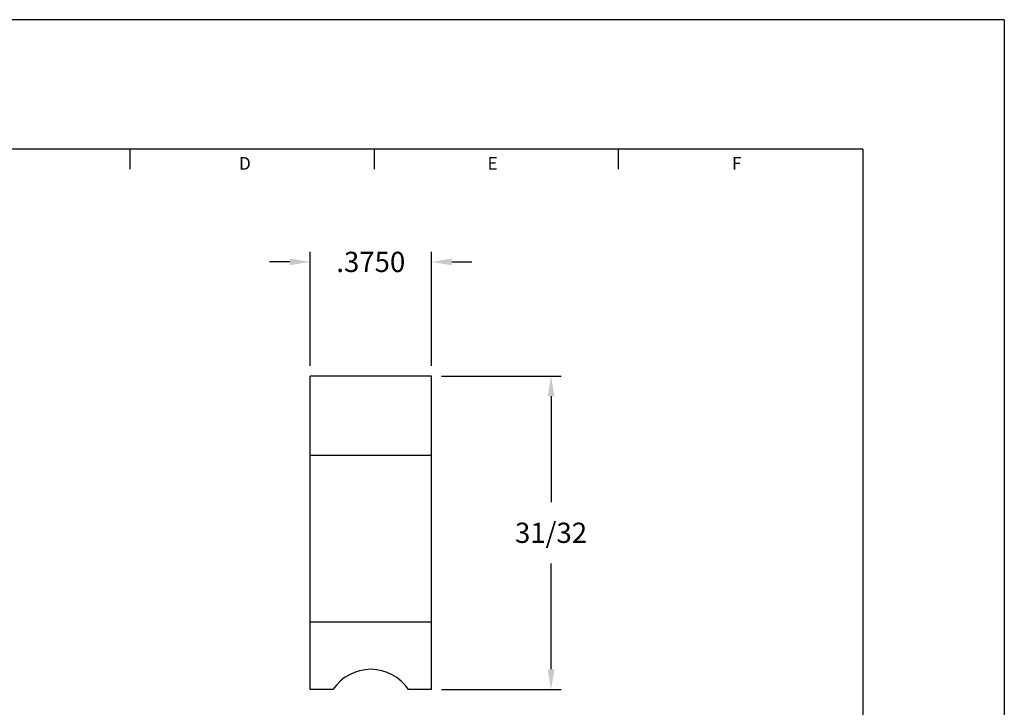
# Model space of a CAD drawing. Extents: x 0 to 5.53, y 0 to 4.25.
# Drawn here: x 2.48 to 5.53, y 2.12 to 4.25 of the extents above; entities that cross this region are included whole.
import ezdxf
from ezdxf.enums import TextEntityAlignment as Align

# ---------------------------------------------------------------- set-up
doc = ezdxf.new("R2010")
doc.units = 0
doc.header["$LTSCALE"] = 0.25
doc.header["$MEASUREMENT"] = 0
doc.layers.get('0').update_dxf_attribs({"linetype": 'CONTINUOUS'})
doc.layers.get('DEFPOINTS').update_dxf_attribs({"linetype": 'CONTINUOUS'})
for name, color, linetype in [('2', 2, 'CONTINUOUS'), ('3', 3, 'CONTINUOUS'), ('4', 4, 'CONTINUOUS')]:
    doc.layers.add(name, color=color, linetype=linetype)
doc.styles.add('SIMPLEX', font='SIMPLEX.shx')
doc.dimstyles.get("Standard").update_dxf_attribs({"dimtxt": 0.18, "dimasz": 0.18, "dimexe": 0.18, "dimexo": 0.0625, "dimgap": 0.09, "dimtad": 0, "dimtih": 1, "dimtoh": 1, "dimdec": 4, "dimzin": 0, "dimdsep": 46, "dimtxsty": 'STANDARD', "dimcen": 0.09, "dimadec": 0, "dimazin": 0, "dimtfac": 1, "dimtdec": 4, "dimtofl": 0, "dimtmove": 0, "dimatfit": 3, "dimfxl": 1, "dimtolj": 1, "dimtzin": 0, "dimarcsym": 0})

# ---------------------------------------------------------------- blocks, each defined once
blk = doc.blocks.new('*D5')
at = {"layer": '3', "color": 0, "lineweight": -2}
for p, q in [((3.3803, 3.1799), (3.3803, 3.5327)), ((3.7553, 3.1799), (3.7553, 3.5327)), ((3.3178, 3.5015), (3.2553, 3.5015)), ((3.8178, 3.5015), (3.8803, 3.5015))]:
    blk.add_line(p, q, dxfattribs=at)
at = {"layer": '3', "color": 0}
for points in [[(3.3178, 3.5119), (3.3178, 3.4911), (3.3803, 3.5015)], [(3.8178, 3.5119), (3.8178, 3.4911), (3.7553, 3.5015)]]:
    blk.add_solid(points, dxfattribs=at)
at = {"layer": 'DEFPOINTS', "color": 0}
for p in [(3.7553, 3.5015), (3.3803, 3.1486), (3.7553, 3.1486)]:
    blk.add_point(p, dxfattribs=at)
at = {"layer": '3', "color": 0, "insert": (3.5678, 3.5015), "char_height": 0.0625, "attachment_point": 5, "style": 'SIMPLEX'}
blk.add_mtext('\\A1;.3750', dxfattribs=at)
blk = doc.blocks.new('*D8')
at = {"layer": '3', "color": 0, "linetype": 'ByBlock', "lineweight": -2}
for p, q in [((3.7866, 3.1486), (4.156, 3.1486)), ((4.1247, 3.0861), (4.1247, 2.7587)), ((4.1247, 2.2424), (4.1247, 2.5698)), ((3.7866, 2.1799), (4.156, 2.1799))]:
    blk.add_line(p, q, dxfattribs=at)
at = {"layer": '3', "color": 0}
for points in [[(4.1143, 3.0861), (4.1351, 3.0861), (4.1247, 3.1486)], [(4.1143, 2.2424), (4.1351, 2.2424), (4.1247, 2.1799)]]:
    blk.add_solid(points, dxfattribs=at)
at = {"layer": 'DEFPOINTS', "color": 0}
for p in [(3.7553, 3.1486), (4.1247, 3.1486), (3.7553, 2.1799)]:
    blk.add_point(p, dxfattribs=at)
at = {"layer": '3', "color": 0, "insert": (4.1247, 2.6643), "char_height": 0.0625, "attachment_point": 5, "style": 'SIMPLEX'}
blk.add_mtext('\\A1;31/32', dxfattribs=at)

msp = doc.modelspace()

# ---------------------------------------------------------------- linework, layer by layer
for p, q in [((3.380317, 2.179879), (3.380317, 3.148629)), ((3.755317, 3.148629), (3.380317, 3.148629)), ((3.755317, 2.179879), (3.755317, 3.148629)), ((3.45089, 2.179879), (3.380317, 2.179879)), ((3.755317, 2.179879), (3.684743, 2.179879))]:
    msp.add_line(p, q)
msp.add_arc((3.567817, 2.101754), 0.140625, 33.748989, 146.251011)
at = {"layer": '3'}
for p, q in [((2.824606, 3.787563), (2.824606, 3.85)), ((3.578904, 3.787563), (3.578904, 3.85)), ((4.333202, 3.787563), (4.333202, 3.85)), ((3.380317, 2.904636), (3.755317, 2.904636)), ((3.380317, 2.388982), (3.755317, 2.388982))]:
    msp.add_line(p, q, dxfattribs=at)
at = {"layer": '4'}
for p, q in [((5.525, 4.25), (0, 4.25)), ((5.525, 4.25), (5.525, 0)), ((5.0875, 3.85), (0.4375, 3.85)), ((5.0875, 3.85), (5.0875, 0.4))]:
    msp.add_line(p, q, dxfattribs=at)

# ---------------------------------------------------------------- texts
at = {"layer": '2', "style": 'SIMPLEX'}
for s, p in [('D', (3.178886, 3.78628)), ('E', (3.944012, 3.78628)), ('F', (4.698208, 3.78628))]:
    msp.add_text(s, height=0.039, dxfattribs=at).set_placement(p, align=Align.CENTER)

# ---------------------------------------------------------------- dimensions: what is measured, and where the dimension line sits
at = {"layer": '3'}
dim = msp.add_linear_dim(base=(3.755317, 3.501472), p1=(3.380317, 3.148629), p2=(3.755317, 3.148629), dimstyle='STANDARD', override={"dimscale": 0.5, "dimtxt": 0.125, "dimasz": 0.125, "dimexe": 0.0625, "dimgap": 0.09375, "dimzin": 4, "dimtxsty": 'SIMPLEX', "dimcen": -0.125, "dimtdec": 5, "dimtix": 1, "dimtmove": 2, "dimfrac": 2}, dxfattribs=at)
dim.commit()
dim.dimension.update_dxf_attribs({"geometry": '*D5', "text_midpoint": (3.567817, 3.501472)})
dim = msp.add_linear_dim(base=(4.124726, 3.148629), p1=(3.755317, 2.179879), p2=(3.755317, 3.148629), angle=90, dimstyle='STANDARD', override={"dimscale": 0.5, "dimtxt": 0.125, "dimasz": 0.125, "dimexe": 0.0625, "dimgap": 0.09375, "dimdec": 5, "dimzin": 4, "dimlunit": 5, "dimtxsty": 'SIMPLEX', "dimcen": -0.125, "dimtdec": 5, "dimtix": 1, "dimtmove": 2, "dimfrac": 2, "dimtzin": 4, "dimarcsym": 1}, dxfattribs=at)
dim.commit()
dim.dimension.update_dxf_attribs({"geometry": '*D8', "text_midpoint": (4.124726, 2.664254)})

doc.saveas('drawing.dxf')
